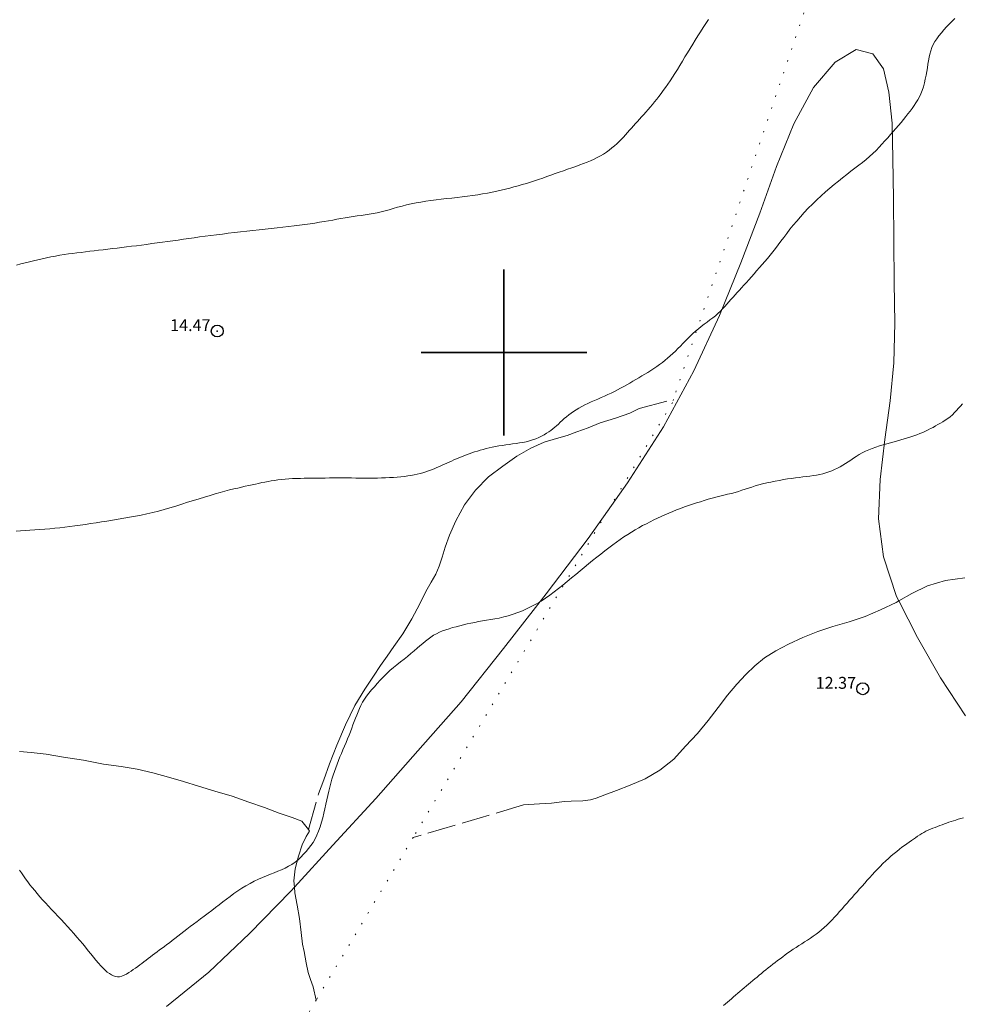
# Model space of a CAD drawing. Extents: x 515651 to 516901, y 1828807 to 1829617.
# Drawn here: x 515759 to 515839, y 1828945 to 1829028 of the extents above; entities that cross this region are included whole.
import ezdxf

# ---------------------------------------------------------------- set-up
doc = ezdxf.new("R2010")
doc.units = 0
doc.header["$MEASUREMENT"] = 0
doc.header["$PDMODE"] = 32
doc.header["$PDSIZE"] = -0.37
doc.linetypes.add('ACAD_ISO02W100', pattern=[15, 12, -3])
doc.linetypes.add('DOT2', pattern=[3.175, 0, -3.175])
for name, color, linetype in [('1TODAS1K', 7, 'Continuous'), ('ARBOLES', 90, 'Continuous'), ('CERCA', 1, 'Continuous'), ('COTA FOTOGRAMETRICA', 10, 'Continuous'), ('CURVA INTERMEDIA', 17, 'Continuous'), ('CURVA MAESTRA', 17, 'Continuous'), ('SIMBOLO GRADICULA', 7, 'Continuous'), ('VEREDA', 7, 'Continuous')]:
    doc.layers.add(name, color=color, linetype=linetype)
doc.styles.add('WMF-Times New Roman0', font='TIMES.TTF')
doc.linetypes.add('ZIGZAG', pattern='A,0.00254,-5.08,[131,ltypeshp.shx,S=5.08,R=0,X=-5.08,Y=0],-10.16,[131,ltypeshp.shx,S=5.08,R=180,X=5.08,Y=0],-5.08', length=20.32254)

msp = doc.modelspace()

# ---------------------------------------------------------------- linework, layer by layer
at = {"layer": 'ARBOLES', "color": 3, "linetype": 'ZIGZAG', "lineweight": 9, "ltscale": 0.05}
msp.add_lwpolyline([(515771.519, 1828944.762), (515775.088, 1828947.679), (515778.53, 1828950.933), (515782.011, 1828954.523), (515782.307, 1828954.845), (515785.565, 1828958.382), (515789.173, 1828962.343), (515792.719, 1828966.36), (515796.385, 1828970.491), (515799.972, 1828974.991), (515803.57, 1828979.63), (515807.119, 1828984.276), (515808.755, 1828986.593), (515810.439, 1828988.977), (515813.461, 1828993.721), (515816.042, 1828998.449), (515818.194, 1829003.113), (515820.004, 1829007.561), (515821.593, 1829011.761), (515822.999, 1829015.714), (515824.464, 1829019.317), (515826.138, 1829022.361), (515827.971, 1829024.52), (515829.729, 1829025.594), (515831.146, 1829025.222), (515832.034, 1829023.946), (515832.501, 1829021.967), (515832.769, 1829019.348), (515832.831, 1829016.354), (515832.885, 1829012.995), (515832.924, 1829009.39), (515832.956, 1829005.902), (515832.994, 1829002.483), (515832.91, 1828999.136), (515832.613, 1828995.905), (515832.15, 1828992.635), (515831.753, 1828989.27), (515831.637, 1828985.95), (515832.056, 1828982.75), (515833.152, 1828979.392), (515833.34, 1828979.021), (515834.903, 1828975.933), (515836.857, 1828972.516), (515838.957, 1828969.304)], dxfattribs=at)
at = {"layer": 'CERCA', "color": 1, "linetype": 'DOT2', "lineweight": 20, "ltscale": 0.3, "elevation": 0.99}
msp.add_lwpolyline([(515838.019, 1829076.622), (515837.853, 1829075.63), (515834.505, 1829062.324), (515831.876, 1829051.874), (515827.334, 1829034.648), (515814.312, 1828996.036), (515814.219, 1828995.76), (515808.755, 1828986.593), (515792.34, 1828959.051), (515784.142, 1828945.296), (515768.512, 1828919.072), (515761.016, 1828910.597), (515739.856, 1828886.675), (515713.168, 1828898.797), (515702, 1828903.87), (515700.921, 1828904.36), (515692.666, 1828908.109), (515684.738, 1828911.71), (515684.738, 1828911.711), (515680.481, 1828913.644)], dxfattribs=at)
at = {"layer": 'COTA FOTOGRAMETRICA'}
for p in [(515775.793, 1829001.804, 14.473), (515830.294, 1828971.601, 12.368)]:
    msp.add_point(p, dxfattribs=at)
at = {"layer": 'CURVA INTERMEDIA', "color": 17, "linetype": 'Continuous', "lineweight": 9}
for points, elevation in [([(515838.063, 1829028.189), (515837.838, 1829027.965), (515837.609, 1829027.735), (515837.379, 1829027.498), (515837.153, 1829027.251), (515836.934, 1829026.999), (515836.729, 1829026.745), (515836.542, 1829026.495), (515836.377, 1829026.245), (515836.238, 1829025.993), (515836.127, 1829025.736), (515836.039, 1829025.471), (515835.967, 1829025.199), (515835.905, 1829024.92), (515835.85, 1829024.632), (515835.8, 1829024.338), (515835.752, 1829024.037), (515835.702, 1829023.728), (515835.645, 1829023.41), (515835.577, 1829023.083), (515835.499, 1829022.755), (515835.41, 1829022.435), (515835.312, 1829022.13), (515835.202, 1829021.842), (515835.078, 1829021.572), (515834.94, 1829021.319), (515834.79, 1829021.078), (515834.63, 1829020.844), (515834.463, 1829020.612), (515834.29, 1829020.381), (515834.111, 1829020.147), (515833.926, 1829019.911), (515833.734, 1829019.669), (515833.533, 1829019.423), (515833.32, 1829019.171), (515833.099, 1829018.914), (515832.87, 1829018.656), (515832.637, 1829018.397), (515832.4, 1829018.135), (515832.16, 1829017.87), (515831.916, 1829017.6), (515831.668, 1829017.329), (515831.413, 1829017.061), (515831.15, 1829016.799), (515830.875, 1829016.543), (515830.586, 1829016.293), (515830.278, 1829016.046), (515829.957, 1829015.8), (515829.625, 1829015.55), (515829.288, 1829015.293), (515828.946, 1829015.028), (515828.598, 1829014.756), (515828.243, 1829014.476), (515827.883, 1829014.186), (515827.518, 1829013.883), (515827.149, 1829013.564), (515826.779, 1829013.231), (515826.412, 1829012.886), (515826.051, 1829012.532), (515825.698, 1829012.172), (515825.358, 1829011.812), (515825.032, 1829011.453), (515824.721, 1829011.098), (515824.426, 1829010.746), (515824.145, 1829010.397), (515823.879, 1829010.053), (515823.626, 1829009.717), (515823.385, 1829009.39), (515823.153, 1829009.075), (515822.926, 1829008.773), (515822.701, 1829008.486), (515822.476, 1829008.21), (515822.249, 1829007.945), (515822.021, 1829007.685), (515821.791, 1829007.428), (515821.563, 1829007.168), (515821.337, 1829006.904), (515821.113, 1829006.64), (515820.893, 1829006.383), (515820.677, 1829006.138), (515820.466, 1829005.905), (515820.262, 1829005.682), (515820.066, 1829005.468), (515819.876, 1829005.262), (515819.693, 1829005.061), (515819.515, 1829004.864), (515819.341, 1829004.67), (515819.168, 1829004.476), (515818.995, 1829004.282), (515818.821, 1829004.087), (515818.644, 1829003.889), (515818.463, 1829003.687), (515818.273, 1829003.486), (515818.072, 1829003.289), (515817.856, 1829003.102), (515817.628, 1829002.921), (515817.391, 1829002.744), (515817.148, 1829002.568), (515816.902, 1829002.389), (515816.656, 1829002.203), (515816.414, 1829002.007), (515816.176, 1829001.804), (515815.947, 1829001.596), (515815.728, 1829001.386), (515815.517, 1829001.174), (515815.31, 1829000.961), (515815.104, 1829000.748), (515814.898, 1829000.535), (515814.687, 1829000.326), (515814.473, 1829000.121), (515814.255, 1828999.921), (515814.036, 1828999.723), (515813.818, 1828999.529), (515813.599, 1828999.338), (515813.375, 1828999.153), (515813.144, 1828998.975), (515812.906, 1828998.803), (515812.662, 1828998.636), (515812.414, 1828998.473), (515812.162, 1828998.315), (515811.908, 1828998.162), (515811.652, 1828998.013), (515811.395, 1828997.867), (515811.138, 1828997.72), (515810.882, 1828997.569), (515810.625, 1828997.417), (515810.368, 1828997.266), (515810.111, 1828997.119), (515809.853, 1828996.976), (515809.592, 1828996.837), (515809.327, 1828996.701), (515809.058, 1828996.568), (515808.781, 1828996.439), (515808.496, 1828996.313), (515808.207, 1828996.19), (515807.919, 1828996.067), (515807.636, 1828995.944), (515807.358, 1828995.819), (515807.087, 1828995.693), (515806.823, 1828995.565), (515806.568, 1828995.434), (515806.326, 1828995.299), (515806.099, 1828995.158), (515805.884, 1828995.014), (515805.677, 1828994.867), (515805.477, 1828994.719), (515805.284, 1828994.569), (515805.098, 1828994.416), (515804.922, 1828994.26), (515804.754, 1828994.105), (515804.594, 1828993.955), (515804.442, 1828993.813), (515804.29, 1828993.677), (515804.134, 1828993.547), (515803.966, 1828993.419), (515803.787, 1828993.294), (515803.595, 1828993.172), (515803.391, 1828993.052), (515803.172, 1828992.936), (515802.938, 1828992.822), (515802.688, 1828992.712), (515802.424, 1828992.612), (515802.151, 1828992.526), (515801.873, 1828992.459), (515801.592, 1828992.406), (515801.308, 1828992.36)], 14.043), ([(515838.708, 1828995.65), (515838.544, 1828995.465), (515838.379, 1828995.283), (515838.212, 1828995.1), (515838.039, 1828994.917), (515837.858, 1828994.738), (515837.668, 1828994.57), (515837.467, 1828994.418), (515837.261, 1828994.279), (515837.054, 1828994.15), (515836.85, 1828994.026), (515836.647, 1828993.905), (515836.444, 1828993.789), (515836.237, 1828993.675), (515836.026, 1828993.564), (515835.809, 1828993.456), (515835.586, 1828993.349), (515835.355, 1828993.246), (515835.115, 1828993.146), (515834.865, 1828993.051), (515834.607, 1828992.96), (515834.342, 1828992.874), (515834.073, 1828992.792), (515833.798, 1828992.711), (515833.517, 1828992.63), (515833.23, 1828992.548), (515832.936, 1828992.463), (515832.634, 1828992.377), (515832.324, 1828992.29), (515832.01, 1828992.201), (515831.698, 1828992.108), (515831.393, 1828992.008), (515831.095, 1828991.9), (515830.804, 1828991.783), (515830.523, 1828991.655), (515830.252, 1828991.517), (515829.994, 1828991.371), (515829.751, 1828991.22), (515829.518, 1828991.067), (515829.291, 1828990.913), (515829.066, 1828990.763), (515828.841, 1828990.618), (515828.615, 1828990.481), (515828.387, 1828990.354), (515828.156, 1828990.234), (515827.921, 1828990.121), (515827.68, 1828990.014), (515827.435, 1828989.915), (515827.184, 1828989.829), (515826.929, 1828989.758), (515826.668, 1828989.7), (515826.4, 1828989.649), (515826.123, 1828989.603), (515825.837, 1828989.56), (515825.542, 1828989.522), (515825.239, 1828989.486), (515824.927, 1828989.451), (515824.608, 1828989.413), (515824.282, 1828989.368), (515823.949, 1828989.317), (515823.606, 1828989.259), (515823.252, 1828989.195), (515822.893, 1828989.126), (515822.535, 1828989.054), (515822.183, 1828988.981), (515821.843, 1828988.903), (515821.519, 1828988.82), (515821.216, 1828988.73), (515820.929, 1828988.636), (515820.65, 1828988.541), (515820.374, 1828988.448), (515820.095, 1828988.357), (515819.809, 1828988.269), (515819.512, 1828988.183), (515819.203, 1828988.1), (515818.886, 1828988.019), (515818.561, 1828987.941), (515818.232, 1828987.863), (515817.902, 1828987.781), (515817.574, 1828987.694), (515817.246, 1828987.6), (515816.917, 1828987.5), (515816.586, 1828987.395), (515816.253, 1828987.287), (515815.918, 1828987.176), (515815.584, 1828987.065), (515815.249, 1828986.951), (515814.914, 1828986.832), (515814.579, 1828986.706), (515814.246, 1828986.574), (515813.918, 1828986.438), (515813.596, 1828986.298), (515813.281, 1828986.155), (515812.967, 1828986.008), (515812.655, 1828985.857), (515812.341, 1828985.702), (515812.026, 1828985.54), (515811.708, 1828985.374), (515811.389, 1828985.201), (515811.072, 1828985.021), (515810.759, 1828984.833), (515810.447, 1828984.637), (515810.136, 1828984.43), (515809.825, 1828984.212), (515809.51, 1828983.982), (515809.189, 1828983.744), (515808.859, 1828983.497), (515808.522, 1828983.241), (515808.179, 1828982.977), (515807.833, 1828982.703), (515807.483, 1828982.423), (515807.131, 1828982.138), (515806.779, 1828981.849), (515806.424, 1828981.556), (515806.067, 1828981.258), (515805.708, 1828980.956), (515805.346, 1828980.653), (515804.983, 1828980.353), (515804.62, 1828980.062), (515804.255, 1828979.78), (515803.887, 1828979.509), (515803.515, 1828979.25), (515803.138, 1828979.005), (515802.755, 1828978.776), (515802.367, 1828978.565), (515801.972, 1828978.371), (515801.573, 1828978.194), (515801.17, 1828978.034), (515800.768, 1828977.891), (515800.37, 1828977.766), (515799.982, 1828977.662), (515799.604, 1828977.574), (515799.237, 1828977.5), (515798.881, 1828977.437), (515798.535, 1828977.379), (515798.197, 1828977.324), (515797.866, 1828977.268), (515797.54, 1828977.209), (515797.218, 1828977.144), (515796.899, 1828977.074), (515796.583, 1828976.999), (515796.272, 1828976.922), (515795.966, 1828976.843), (515795.667, 1828976.761), (515795.373, 1828976.675), (515795.088, 1828976.583), (515794.811, 1828976.483), (515794.546, 1828976.372), (515794.294, 1828976.25), (515794.053, 1828976.114), (515793.822, 1828975.964), (515793.598, 1828975.799), (515793.375, 1828975.621), (515793.148, 1828975.431), (515792.911, 1828975.228), (515792.664, 1828975.016), (515792.407, 1828974.795), (515792.14, 1828974.568), (515791.861, 1828974.336), (515791.572, 1828974.102), (515791.273, 1828973.869), (515790.97, 1828973.633), (515790.669, 1828973.389), (515790.377, 1828973.133), (515790.094, 1828972.868), (515789.821, 1828972.595), (515789.559, 1828972.317), (515789.306, 1828972.04), (515789.061, 1828971.767), (515788.826, 1828971.502), (515788.605, 1828971.242), (515788.403, 1828970.984), (515788.225, 1828970.725), (515788.069, 1828970.463), (515787.93, 1828970.197), (515787.806, 1828969.927), (515787.692, 1828969.654), (515787.582, 1828969.379), (515787.473, 1828969.104), (515787.365, 1828968.827), (515787.256, 1828968.548), (515787.147, 1828968.264), (515787.037, 1828967.975), (515786.922, 1828967.68), (515786.802, 1828967.378), (515786.676, 1828967.072), (515786.545, 1828966.764), (515786.411, 1828966.455), (515786.276, 1828966.147), (515786.146, 1828965.843), (515786.023, 1828965.543), (515785.906, 1828965.242), (515785.794, 1828964.936), (515785.686, 1828964.62), (515785.582, 1828964.296), (515785.483, 1828963.967), (515785.39, 1828963.636), (515785.302, 1828963.298), (515785.218, 1828962.951), (515785.135, 1828962.591), (515785.054, 1828962.221), (515784.971, 1828961.844), (515784.886, 1828961.465), (515784.797, 1828961.085), (515784.7, 1828960.704), (515784.594, 1828960.324), (515784.478, 1828959.95), (515784.351, 1828959.589)], 13.012), ([(515801.308, 1828992.36), (515801.023, 1828992.317), (515800.737, 1828992.275), (515800.449, 1828992.234), (515800.159, 1828992.195), (515799.868, 1828992.155), (515799.579, 1828992.111), (515799.295, 1828992.06), (515799.016, 1828992.003), (515798.747, 1828991.942), (515798.489, 1828991.878), (515798.24, 1828991.812), (515797.996, 1828991.744), (515797.756, 1828991.673), (515797.519, 1828991.599), (515797.287, 1828991.521), (515797.06, 1828991.439), (515796.838, 1828991.353), (515796.62, 1828991.267), (515796.405, 1828991.181), (515796.194, 1828991.095), (515795.986, 1828991.007), (515795.781, 1828990.918), (515795.579, 1828990.827), (515795.378, 1828990.737), (515795.179, 1828990.65), (515794.977, 1828990.563), (515794.771, 1828990.473), (515794.558, 1828990.379), (515794.337, 1828990.281), (515794.109, 1828990.183), (515793.874, 1828990.088), (515793.634, 1828989.998), (515793.394, 1828989.916), (515793.155, 1828989.843), (515792.915, 1828989.778), (515792.67, 1828989.719), (515792.416, 1828989.664), (515792.153, 1828989.614), (515791.879, 1828989.569), (515791.594, 1828989.53), (515791.298, 1828989.497), (515790.99, 1828989.47), (515790.672, 1828989.448), (515790.343, 1828989.431), (515790.007, 1828989.417), (515789.664, 1828989.405), (515789.315, 1828989.395), (515788.962, 1828989.388), (515788.605, 1828989.384), (515788.243, 1828989.384), (515787.878, 1828989.387), (515787.509, 1828989.394), (515787.137, 1828989.402), (515786.763, 1828989.408), (515786.39, 1828989.411), (515786.017, 1828989.41), (515785.646, 1828989.407), (515785.277, 1828989.401), (515784.911, 1828989.394), (515784.548, 1828989.388), (515784.188, 1828989.383), (515783.833, 1828989.378), (515783.485, 1828989.375), (515783.145, 1828989.372), (515782.812, 1828989.367), (515782.482, 1828989.359), (515782.155, 1828989.346), (515781.832, 1828989.327), (515781.517, 1828989.302), (515781.213, 1828989.272), (515780.919, 1828989.237), (515780.634, 1828989.198), (515780.356, 1828989.155), (515780.084, 1828989.109), (515779.815, 1828989.059), (515779.548, 1828989.004), (515779.281, 1828988.945), (515779.011, 1828988.884), (515778.737, 1828988.822), (515778.454, 1828988.759), (515778.16, 1828988.694), (515777.852, 1828988.626), (515777.527, 1828988.553), (515777.185, 1828988.473), (515776.825, 1828988.385), (515776.446, 1828988.286), (515776.046, 1828988.176), (515775.624, 1828988.053), (515775.184, 1828987.921), (515774.728, 1828987.782), (515774.26, 1828987.642), (515773.781, 1828987.497), (515773.293, 1828987.345), (515772.797, 1828987.186), (515772.299, 1828987.025), (515771.803, 1828986.87), (515771.313, 1828986.728), (515770.828, 1828986.598), (515770.344, 1828986.479), (515769.858, 1828986.371), (515769.37, 1828986.272), (515768.882, 1828986.178), (515768.395, 1828986.088), (515767.91, 1828986.001), (515767.429, 1828985.917), (515766.953, 1828985.838), (515766.483, 1828985.761), (515766.018, 1828985.688), (515765.56, 1828985.617), (515765.108, 1828985.549), (515764.662, 1828985.484), (515764.221, 1828985.423), (515763.784, 1828985.364), (515763.352, 1828985.308), (515762.922, 1828985.253), (515762.495, 1828985.202), (515762.071, 1828985.155), (515761.648, 1828985.114), (515761.227, 1828985.079), (515760.807, 1828985.048), (515760.389, 1828985.021), (515759.976, 1828984.996), (515759.573, 1828984.972), (515759.183, 1828984.947), (515758.805, 1828984.922)], 14.043), ([(515838.814, 1828960.702), (515838.582, 1828960.641), (515838.359, 1828960.579), (515838.147, 1828960.516), (515837.944, 1828960.453), (515837.749, 1828960.39), (515837.561, 1828960.326), (515837.378, 1828960.261), (515837.196, 1828960.194), (515837.009, 1828960.124), (515836.814, 1828960.051), (515836.613, 1828959.975), (515836.409, 1828959.896), (515836.207, 1828959.817), (515836.008, 1828959.736), (515835.815, 1828959.651), (515835.631, 1828959.563), (515835.453, 1828959.469), (515835.278, 1828959.368), (515835.104, 1828959.259), (515834.93, 1828959.145), (515834.757, 1828959.027), (515834.583, 1828958.908), (515834.405, 1828958.786), (515834.219, 1828958.657), (515834.023, 1828958.519), (515833.818, 1828958.37), (515833.605, 1828958.213), (515833.388, 1828958.047), (515833.165, 1828957.872), (515832.938, 1828957.687), (515832.706, 1828957.489), (515832.471, 1828957.28), (515832.235, 1828957.062), (515831.999, 1828956.835), (515831.766, 1828956.603), (515831.538, 1828956.368), (515831.317, 1828956.135), (515831.101, 1828955.901), (515830.887, 1828955.666), (515830.672, 1828955.428), (515830.458, 1828955.187), (515830.243, 1828954.944), (515830.03, 1828954.701), (515829.818, 1828954.458), (515829.606, 1828954.217), (515829.396, 1828953.978), (515829.185, 1828953.741), (515828.974, 1828953.504), (515828.761, 1828953.264), (515828.546, 1828953.025), (515828.333, 1828952.785), (515828.122, 1828952.549), (515827.911, 1828952.315), (515827.7, 1828952.086), (515827.487, 1828951.862), (515827.271, 1828951.646), (515827.05, 1828951.438), (515826.823, 1828951.24), (515826.59, 1828951.053), (515826.354, 1828950.875), (515826.115, 1828950.707), (515825.874, 1828950.545), (515825.631, 1828950.385), (515825.385, 1828950.225), (515825.14, 1828950.066), (515824.898, 1828949.911), (515824.663, 1828949.76), (515824.432, 1828949.61), (515824.205, 1828949.457), (515823.979, 1828949.296), (515823.754, 1828949.13), (515823.534, 1828948.965), (515823.318, 1828948.801), (515823.107, 1828948.642), (515822.902, 1828948.486), (515822.702, 1828948.334), (515822.505, 1828948.182), (515822.31, 1828948.028), (515822.117, 1828947.871), (515821.924, 1828947.713), (515821.735, 1828947.556), (515821.549, 1828947.403), (515821.366, 1828947.253), (515821.186, 1828947.103), (515821.006, 1828946.954), (515820.827, 1828946.803), (515820.647, 1828946.653), (515820.467, 1828946.504), (515820.286, 1828946.355), (515820.103, 1828946.203), (515819.92, 1828946.049), (515819.738, 1828945.892), (515819.557, 1828945.736), (515819.379, 1828945.581), (515819.205, 1828945.428), (515819.034, 1828945.279), (515818.867, 1828945.134), (515818.704, 1828944.992), (515818.545, 1828944.853)], 11.988), ([(515784.351, 1828959.589), (515784.213, 1828959.245), (515784.062, 1828958.923), (515783.893, 1828958.627), (515783.707, 1828958.358), (515783.507, 1828958.108), (515783.296, 1828957.864), (515783.079, 1828957.621), (515782.853, 1828957.383), (515782.614, 1828957.159), (515782.36, 1828956.956), (515782.092, 1828956.774), (515781.812, 1828956.61), (515781.523, 1828956.461), (515781.227, 1828956.324), (515780.923, 1828956.194), (515780.612, 1828956.065), (515780.293, 1828955.936), (515779.964, 1828955.803), (515779.624, 1828955.664), (515779.275, 1828955.515), (515778.921, 1828955.351), (515778.565, 1828955.169), (515778.211, 1828954.971), (515777.862, 1828954.758), (515777.523, 1828954.533), (515777.193, 1828954.3), (515776.873, 1828954.065), (515776.563, 1828953.832), (515776.259, 1828953.6), (515775.955, 1828953.366), (515775.647, 1828953.129), (515775.334, 1828952.89), (515775.019, 1828952.65), (515774.704, 1828952.412), (515774.392, 1828952.178), (515774.088, 1828951.95), (515773.795, 1828951.731), (515773.513, 1828951.519), (515773.24, 1828951.312), (515772.973, 1828951.108), (515772.713, 1828950.908), (515772.461, 1828950.711), (515772.217, 1828950.519), (515771.983, 1828950.335), (515771.758, 1828950.159), (515771.543, 1828949.995), (515771.335, 1828949.839), (515771.131, 1828949.69), (515770.929, 1828949.544), (515770.729, 1828949.398), (515770.531, 1828949.252), (515770.336, 1828949.104), (515770.146, 1828948.956), (515769.961, 1828948.811), (515769.782, 1828948.673), (515769.606, 1828948.54), (515769.432, 1828948.409), (515769.257, 1828948.28), (515769.078, 1828948.151), (515768.895, 1828948.02), (515768.707, 1828947.888), (515768.514, 1828947.756), (515768.318, 1828947.63), (515768.122, 1828947.513), (515767.928, 1828947.413), (515767.738, 1828947.335), (515767.555, 1828947.288), (515767.377, 1828947.273), (515767.202, 1828947.293), (515767.028, 1828947.348), (515766.856, 1828947.433), (515766.685, 1828947.544), (515766.514, 1828947.675), (515766.34, 1828947.829), (515766.159, 1828948.007), (515765.967, 1828948.21), (515765.766, 1828948.436), (515765.557, 1828948.68), (515765.341, 1828948.938), (515765.121, 1828949.207), (515764.898, 1828949.484), (515764.673, 1828949.767), (515764.442, 1828950.055), (515764.204, 1828950.346), (515763.954, 1828950.639), (515763.695, 1828950.934), (515763.429, 1828951.229), (515763.16, 1828951.523), (515762.89, 1828951.815), (515762.619, 1828952.107), (515762.349, 1828952.397), (515762.08, 1828952.684), (515761.814, 1828952.966), (515761.551, 1828953.243), (515761.295, 1828953.514), (515761.049, 1828953.78), (515760.816, 1828954.041), (515760.595, 1828954.299), (515760.384, 1828954.553), (515760.179, 1828954.806), (515759.982, 1828955.058), (515759.791, 1828955.31), (515759.608, 1828955.563), (515759.431, 1828955.814), (515759.257, 1828956.059), (515759.086, 1828956.296)], 13.012)]:
    msp.add_lwpolyline(points, dxfattribs=dict(at, elevation=elevation))
at = {"layer": 'CURVA MAESTRA', "color": 17, "linetype": 'Continuous', "lineweight": 13, "elevation": 14.966}
for points in [[(515817.266, 1829028.118), (515817.041, 1829027.773), (515816.817, 1829027.427), (515816.594, 1829027.08), (515816.375, 1829026.73), (515816.157, 1829026.378), (515815.939, 1829026.022), (515815.719, 1829025.665), (515815.499, 1829025.306), (515815.281, 1829024.948), (515815.065, 1829024.591), (515814.852, 1829024.238), (515814.641, 1829023.894), (515814.433, 1829023.56), (515814.227, 1829023.24), (515814.027, 1829022.936), (515813.832, 1829022.65), (515813.642, 1829022.379), (515813.456, 1829022.119), (515813.271, 1829021.866), (515813.088, 1829021.621), (515812.904, 1829021.383), (515812.721, 1829021.154), (515812.536, 1829020.932), (515812.351, 1829020.717), (515812.164, 1829020.508), (515811.979, 1829020.302), (515811.798, 1829020.101), (515811.622, 1829019.902), (515811.451, 1829019.706), (515811.282, 1829019.513), (515811.115, 1829019.323), (515810.947, 1829019.134), (515810.779, 1829018.945), (515810.609, 1829018.755), (515810.437, 1829018.563), (515810.263, 1829018.37), (515810.088, 1829018.179), (515809.909, 1829017.99), (515809.724, 1829017.804), (515809.53, 1829017.621)], [(515809.53, 1829017.621), (515809.326, 1829017.442), (515809.112, 1829017.264), (515808.887, 1829017.089), (515808.652, 1829016.918), (515808.406, 1829016.754), (515808.149, 1829016.598), (515807.882, 1829016.452), (515807.605, 1829016.315), (515807.318, 1829016.186), (515807.02, 1829016.064), (515806.712, 1829015.946), (515806.394, 1829015.828), (515806.066, 1829015.71), (515805.728, 1829015.59), (515805.38, 1829015.467), (515805.025, 1829015.344), (515804.67, 1829015.22), (515804.316, 1829015.097), (515803.966, 1829014.974), (515803.617, 1829014.85), (515803.272, 1829014.725), (515802.927, 1829014.601), (515802.583, 1829014.483), (515802.239, 1829014.372), (515801.894, 1829014.268), (515801.546, 1829014.168), (515801.197, 1829014.071), (515800.845, 1829013.976), (515800.49, 1829013.883), (515800.131, 1829013.794), (515799.766, 1829013.707), (515799.392, 1829013.622), (515799.008, 1829013.54), (515798.612, 1829013.46), (515798.204, 1829013.386), (515797.785, 1829013.319), (515797.356, 1829013.256), (515796.921, 1829013.199), (515796.482, 1829013.144), (515796.04, 1829013.091), (515795.598, 1829013.039), (515795.156, 1829012.988), (515794.714, 1829012.935), (515794.275, 1829012.88), (515793.84, 1829012.823), (515793.41, 1829012.761), (515792.988, 1829012.695), (515792.576, 1829012.624), (515792.173, 1829012.546), (515791.779, 1829012.459), (515791.394, 1829012.361), (515791.019, 1829012.258), (515790.655, 1829012.154), (515790.303, 1829012.054), (515789.961, 1829011.961), (515789.624, 1829011.877), (515789.291, 1829011.802), (515788.958, 1829011.736), (515788.625, 1829011.678), (515788.289, 1829011.625), (515787.952, 1829011.576), (515787.613, 1829011.527), (515787.272, 1829011.475), (515786.931, 1829011.419), (515786.588, 1829011.362), (515786.243, 1829011.302), (515785.895, 1829011.24), (515785.543, 1829011.178), (515785.187, 1829011.115), (515784.822, 1829011.051), (515784.442, 1829010.988), (515784.045, 1829010.925), (515783.63, 1829010.863), (515783.198, 1829010.802), (515782.75, 1829010.744), (515782.287, 1829010.686), (515781.815, 1829010.629), (515781.334, 1829010.57), (515780.846, 1829010.511), (515780.349, 1829010.455), (515779.843, 1829010.402), (515779.33, 1829010.35), (515778.81, 1829010.297), (515778.286, 1829010.241), (515777.761, 1829010.182), (515777.241, 1829010.122), (515776.729, 1829010.061), (515776.228, 1829010), (515775.735, 1829009.94), (515775.251, 1829009.879), (515774.776, 1829009.818), (515774.309, 1829009.755), (515773.849, 1829009.69), (515773.396, 1829009.623), (515772.946, 1829009.557), (515772.499, 1829009.494), (515772.052, 1829009.431), (515771.607, 1829009.37), (515771.161, 1829009.308), (515770.717, 1829009.247), (515770.275, 1829009.187), (515769.836, 1829009.128), (515769.402, 1829009.07), (515768.974, 1829009.014), (515768.554, 1829008.96), (515768.14, 1829008.907), (515767.734, 1829008.857), (515767.333, 1829008.809), (515766.938, 1829008.763), (515766.549, 1829008.717), (515766.164, 1829008.672), (515765.783, 1829008.628), (515765.406, 1829008.583), (515765.034, 1829008.539), (515764.666, 1829008.495), (515764.303, 1829008.451), (515763.943, 1829008.408), (515763.585, 1829008.362), (515763.226, 1829008.314), (515762.863, 1829008.262), (515762.497, 1829008.204), (515762.128, 1829008.141), (515761.758, 1829008.071), (515761.388, 1829007.995), (515761.019, 1829007.915), (515760.654, 1829007.832), (515760.291, 1829007.746), (515759.931, 1829007.658), (515759.573, 1829007.568), (515759.215, 1829007.475), (515758.854, 1829007.379)]]:
    msp.add_lwpolyline(points, dxfattribs=at)
at = {"layer": 'SIMBOLO GRADICULA', "color": 5}
for points in [[(515800, 1829007), (515800, 1829000)], [(515807, 1829000), (515800, 1829000), (515800, 1829007)], [(515800, 1829000), (515793, 1829000)], [(515793, 1829000), (515800, 1829000), (515800, 1828993)], [(515800, 1828993), (515800, 1829000), (515807, 1829000)]]:
    msp.add_lwpolyline(points, dxfattribs=at)
at = {"layer": 'VEREDA', "linetype": 'ACAD_ISO02W100', "lineweight": 0, "ltscale": 0.2, "elevation": 0.99}
for points in [[(515783.487, 1828959.728), (515784.349, 1828962.742), (515784.783, 1828963.907), (515785.281, 1828965.261), (515785.903, 1828966.828), (515786.612, 1828968.546), (515787.398, 1828970.199), (515788.261, 1828971.565), (515788.975, 1828972.664), (515789.584, 1828973.571), (515790.135, 1828974.341), (515790.709, 1828975.183), (515791.467, 1828976.246), (515792.238, 1828977.502), (515792.896, 1828978.778), (515793.403, 1828979.808), (515793.869, 1828980.611), (515794.246, 1828981.284), (515794.53, 1828981.959), (515794.788, 1828982.712), (515795.037, 1828983.567), (515795.393, 1828984.573), (515795.945, 1828985.789), (515796.668, 1828987.122), (515797.593, 1828988.362), (515798.701, 1828989.486), (515799.898, 1828990.404), (515801.081, 1828991.241), (515802.271, 1828991.905), (515803.392, 1828992.421), (515804.45, 1828992.728), (515805.34, 1828992.99), (515806.166, 1828993.287), (515807.11, 1828993.635), (515808.117, 1828994.06), (515809.432, 1828994.451), (515810.632, 1828994.883), (515811.431, 1828995.259), (515814.312, 1828996.036)], [(515838.92, 1828980.979), (515837.272, 1828980.738), (515835.764, 1828980.298), (515834.426, 1828979.631), (515833.34, 1828979.021), (515833.121, 1828978.898), (515831.801, 1828978.253), (515830.506, 1828977.697), (515829.155, 1828977.266), (515827.782, 1828976.854), (515826.488, 1828976.446), (515825.23, 1828975.932), (515824.034, 1828975.362), (515822.945, 1828974.808), (515821.986, 1828974.213), (515821.188, 1828973.548), (515820.434, 1828972.807), (515819.656, 1828971.976), (515818.864, 1828971.046), (515818.086, 1828970.029), (515817.245, 1828968.919), (515816.334, 1828967.835), (515815.334, 1828966.756), (515814.355, 1828965.658), (515813.16, 1828964.715), (515811.913, 1828964.005), (515810.646, 1828963.461), (515809.493, 1828963.002), (515808.531, 1828962.632), (515807.8, 1828962.354), (515807.297, 1828962.208), (515806.652, 1828962.151), (515805.69, 1828962.116), (515805.113, 1828962.073), (515804.02, 1828961.932), (515803.001, 1828961.874), (515801.64, 1828961.787), (515792.34, 1828959.051)], [(515759.103, 1828966.317), (515760.086, 1828966.222), (515761.358, 1828966.071), (515762.822, 1828965.816), (515764.509, 1828965.561), (515766.182, 1828965.243), (515767.692, 1828965.042), (515769.022, 1828964.806), (515770.358, 1828964.509), (515771.69, 1828964.14), (515772.941, 1828963.765), (515774.214, 1828963.371), (515775.59, 1828962.966), (515777.05, 1828962.527), (515778.464, 1828962.034), (515779.794, 1828961.574), (515781.023, 1828961.106), (515782.114, 1828960.716), (515782.941, 1828960.434), (515783.487, 1828959.728)], [(515783.487, 1828959.728), (515783.594, 1828959.589), (515783.31, 1828959.137), (515782.979, 1828958.408), (515782.646, 1828957.475), (515782.366, 1828956.404), (515782.266, 1828955.37), (515782.307, 1828954.845), (515782.344, 1828954.373), (515782.538, 1828953.334), (515782.751, 1828952.206), (515782.888, 1828951.011), (515783.005, 1828950.037), (515783.121, 1828949.418), (515783.308, 1828948.46), (515783.473, 1828947.633), (515783.666, 1828947.061), (515783.895, 1828946.422), (515784.142, 1828945.296)]]:
    msp.add_lwpolyline(points, dxfattribs=at)

# ---------------------------------------------------------------- texts
at = {"layer": '1TODAS1K', "style": 'WMF-Times New Roman0'}
for s, p in [('14.47', (515771.818, 1829001.804)), ('12.37', (515826.319, 1828971.601))]:
    msp.add_text(s, height=1, dxfattribs=at).set_placement(p)

doc.saveas('drawing.dxf')
